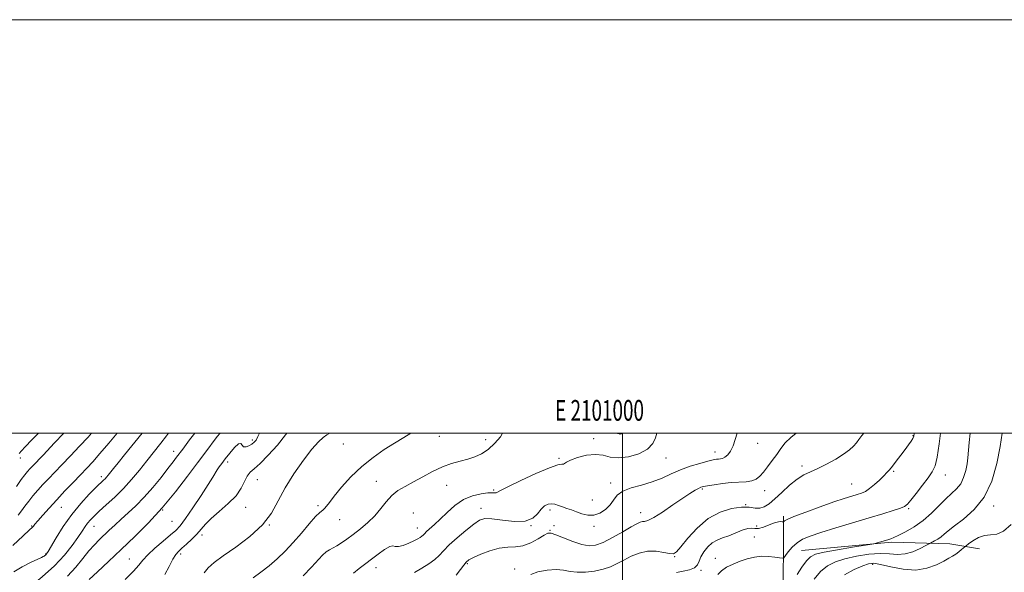
# Model space of a CAD drawing. Extents: x 2099800 to 2102700, y 294800 to 297700.
# Drawn here: x 2100708 to 2101185, y 297433 to 297700 of the extents above; entities that cross this region are included whole.
import ezdxf
from ezdxf.enums import TextEntityAlignment as Align

# ---------------------------------------------------------------- set-up
doc = ezdxf.new("R2010")
doc.units = 0
doc.header["$MEASUREMENT"] = 0
for name, color, linetype, lineweight in [('BREAKLINE DTM HARD', 7, 'Continuous', 0), ('CONTOUR INDEX', 41, 'Continuous', 13), ('CONTOUR INTERMEDIATE', 44, 'Continuous', 0), ('GRID LINE', 7, 'Continuous', 0), ('GRID TEXT', 7, 'Continuous', 0), ('SPOT ELEVATION DTM', 2, 'Continuous', 13)]:
    doc.layers.add(name, color=color, linetype=linetype, lineweight=lineweight)
doc.styles.add('Style-WORKING', font='WORKING.shx')

msp = doc.modelspace()

# ---------------------------------------------------------------- linework, layer by layer
at = {"layer": 'BREAKLINE DTM HARD', "extrusion": (-0.8484682436554997, -0.05736265082269196, 0.5261284689111072), "elevation": -1799320.811967434, "flags": 128}
msp.add_lwpolyline([(-154950.1873922332, 1114168.157996611), (-155012.5274182837, 1114180.893103678), (-155057.567166172, 1114186.890245511)], dxfattribs=at)
at = {"layer": 'BREAKLINE DTM HARD'}
msp.add_polyline3d([(2101086.54, 297443.13, 833.07), (2101130.15, 297447.3, 831.75), (2101158.29, 297446.37, 829.09), (2101172.6, 297444.04, 826.96)], dxfattribs=at)
at = {"layer": 'CONTOUR INDEX', "flags": 128}
for points, elevation in [([(2100708.106, 297421.509), (2100713.316, 297425.479), (2100719.337, 297430.403), (2100725.173, 297435.718), (2100730.015, 297440.902), (2100733.785, 297445.614), (2100736.592, 297449.555), (2100738.578, 297452.528), (2100740.025, 297454.735), (2100741.253, 297456.48), (2100742.582, 297458.071), (2100744.338, 297459.85), (2100746.845, 297462.16), (2100750.299, 297465.254), (2100754.362, 297468.998), (2100758.567, 297473.165), (2100762.538, 297477.55), (2100766.279, 297482.046), (2100769.884, 297486.568), (2100776.649, 297495.126), (2100779.423, 297498.682), (2100780.433, 297500)], 860), ([(2100708.122, 297490.146), (2100709.198, 297491.397), (2100711.042, 297493.399), (2100714.293, 297496.741), (2100717.548, 297500)], 870), ([(2100797.572, 297432.378), (2100799.594, 297434.856), (2100802.429, 297437.395), (2100806.751, 297440.592), (2100812.88, 297444.878), (2100819.716, 297450.008), (2100825.803, 297455.57), (2100830.118, 297461.256), (2100833.373, 297467.17), (2100836.715, 297473.519), (2100840.957, 297480.325), (2100845.585, 297486.865), (2100849.755, 297492.23), (2100852.841, 297495.77), (2100855.092, 297497.875), (2100856.978, 297499.194), (2100858.43, 297500)], 850.0000000000001), ([(2100919.554, 297431.255), (2100921.567, 297433.927), (2100923.14, 297436.142), (2100924.299, 297437.582), (2100925.623, 297438.608), (2100927.831, 297439.755), (2100931.398, 297441.374), (2100935.819, 297443.092), (2100940.343, 297444.353), (2100944.399, 297444.812), (2100948.115, 297444.967), (2100951.797, 297445.528), (2100955.616, 297446.976), (2100959.196, 297448.876), (2100962.026, 297450.567), (2100963.847, 297451.499), (2100965.405, 297451.571), (2100967.699, 297450.792), (2100971.404, 297449.269), (2100975.895, 297447.487), (2100980.223, 297446.028), (2100983.729, 297445.389), (2100986.91, 297445.722), (2100990.554, 297447.091), (2100995.155, 297449.435), (2101000.025, 297452.171), (2101004.185, 297454.586), (2101006.91, 297456.132), (2101008.51, 297456.908), (2101009.552, 297457.174), (2101010.604, 297457.251), (2101012.244, 297457.686), (2101015.054, 297459.086), (2101019.344, 297461.809), (2101024.346, 297465.225), (2101029.025, 297468.455), (2101032.563, 297470.806), (2101035.011, 297472.324), (2101036.64, 297473.239), (2101037.785, 297473.775), (2101039.031, 297474.132), (2101041.031, 297474.504), (2101044.227, 297475.024), (2101048.226, 297475.585), (2101052.428, 297476.02), (2101059.69, 297476.416), (2101062.447, 297476.825), (2101064.553, 297477.688), (2101066.302, 297479.097), (2101068.068, 297481.109), (2101070.124, 297483.721), (2101072.341, 297486.689), (2101074.487, 297489.711), (2101076.447, 297492.55), (2101078.558, 297495.254), (2101081.274, 297497.939), (2101083.953, 297500)], 840), ([(2101092.563, 297429.357), (2101095.672, 297433.013), (2101099.026, 297435.749), (2101102.861, 297437.704), (2101107.495, 297439.189), (2101113.062, 297440.432), (2101118.981, 297441.338), (2101124.488, 297441.733), (2101129.029, 297441.568), (2101132.888, 297441.302), (2101136.556, 297441.519), (2101140.347, 297442.607), (2101143.874, 297444.156), (2101146.57, 297445.56), (2101148.871, 297446.794), (2101150.862, 297447.834), (2101152.436, 297448.739), (2101154.045, 297449.823), (2101155.548, 297451.071), (2101157.454, 297452.717), (2101160.434, 297455.054), (2101164.873, 297458.372), (2101170.017, 297462.95), (2101174.825, 297469.062), (2101178.47, 297476.765), (2101180.978, 297485.244), (2101182.588, 297493.469), (2101183.46, 297500)], 830)]:
    msp.add_lwpolyline(points, dxfattribs=dict(at, elevation=elevation))
at = {"layer": 'CONTOUR INTERMEDIATE', "flags": 128}
for points, elevation in [([(2100705.156, 297445.689), (2100710.134, 297450.359), (2100712.979, 297453.001), (2100714.644, 297454.499), (2100715.031, 297454.945), (2100715.772, 297455.852), (2100717.189, 297457.543), (2100719.513, 297460.241), (2100722.617, 297463.75), (2100726.285, 297467.772), (2100730.277, 297472.004), (2100734.256, 297476.132), (2100737.861, 297479.841), (2100740.894, 297482.99), (2100743.811, 297486.147), (2100747.232, 297490.06), (2100751.551, 297495.193), (2100755.535, 297500)], 864), ([(2100705.544, 297432.851), (2100709.644, 297435.247), (2100713.693, 297437.311), (2100718.885, 297439.782), (2100719.801, 297440.248), (2100720.212, 297440.5), (2100720.542, 297440.736), (2100720.859, 297440.988), (2100721.142, 297441.244), (2100721.441, 297441.609), (2100722.102, 297442.663), (2100726.061, 297449.361), (2100729.495, 297454.822), (2100733.561, 297460.604), (2100737.929, 297465.928), (2100742.08, 297470.419), (2100745.45, 297473.803), (2100748.909, 297477.148), (2100749.694, 297477.927), (2100750.381, 297478.69), (2100751.179, 297479.658), (2100753.779, 297482.928), (2100755.985, 297485.679), (2100759.108, 297489.538), (2100767.655, 297500)], 862), ([(2100706.864, 297474.187), (2100709.184, 297477.514), (2100710.886, 297479.845), (2100712.154, 297481.423), (2100713.231, 297482.63), (2100714.438, 297483.911), (2100719.845, 297489.532), (2100725.129, 297495.046), (2100729.818, 297500)], 868), ([(2100707.61, 297460.314), (2100709.283, 297462.42), (2100710.94, 297464.658), (2100712.743, 297467.052), (2100714.817, 297469.614), (2100717.139, 297472.305), (2100719.647, 297475.073), (2100722.325, 297477.92), (2100725.327, 297481.041), (2100728.853, 297484.686), (2100732.987, 297488.986), (2100737.363, 297493.606), (2100741.501, 297498.094), (2100743.184, 297500)], 866), ([(2100731.462, 297430.771), (2100735.54, 297435.199), (2100738.973, 297439.384), (2100741.913, 297443.037), (2100744.509, 297445.972), (2100746.914, 297448.405), (2100751.752, 297452.992), (2100754.441, 297455.517), (2100757.451, 297458.281), (2100760.855, 297461.355), (2100764.606, 297464.875), (2100768.628, 297468.993), (2100772.789, 297473.728), (2100776.748, 297478.562), (2100780.11, 297482.84), (2100782.584, 297486.062), (2100784.29, 297488.327), (2100787.22, 297492.258), (2100790.508, 297496.718), (2100793.095, 297500)], 858), ([(2100742.079, 297429.205), (2100746.05, 297432.934), (2100751.377, 297437.913), (2100757.531, 297443.694), (2100764.049, 297449.922), (2100770.703, 297456.606), (2100777.328, 297463.848), (2100783.719, 297471.586), (2100789.517, 297479.113), (2100794.322, 297485.556), (2100797.866, 297490.286), (2100803.962, 297498.299), (2100805.389, 297500)], 856), ([(2100759.456, 297429.113), (2100763.43, 297433.119), (2100766.059, 297436.107), (2100768.024, 297438.519), (2100770.375, 297441.081), (2100773.833, 297444.287), (2100777.805, 297447.717), (2100781.373, 297450.722), (2100783.918, 297452.945), (2100786.024, 297455.202), (2100788.577, 297458.598), (2100792.16, 297463.814), (2100796.141, 297469.811), (2100799.584, 297475.125), (2100801.799, 297478.658), (2100803.949, 297482.216), (2100804.889, 297483.625), (2100806.122, 297485.325), (2100807.809, 297487.551), (2100810, 297490.357), (2100812.29, 297493.055), (2100814.164, 297494.775), (2100815.274, 297494.942), (2100815.949, 297494.183), (2100816.69, 297493.418), (2100817.862, 297493.363), (2100819.291, 297493.901), (2100820.668, 297494.707), (2100821.767, 297495.561), (2100822.69, 297496.651), (2100823.621, 297498.27), (2100824.42, 297500)], 854), ([(2100778.654, 297431.581), (2100780.66, 297435.532), (2100782.479, 297438.976), (2100783.906, 297441.244), (2100785.23, 297442.768), (2100786.868, 297444.258), (2100789.093, 297446.254), (2100791.62, 297448.631), (2100794.026, 297451.096), (2100798.182, 297455.893), (2100801.019, 297458.708), (2100804.942, 297462.093), (2100809.268, 297465.857), (2100813.048, 297469.714), (2100815.588, 297473.385), (2100817.194, 297476.621), (2100818.425, 297479.183), (2100819.807, 297481.011), (2100821.748, 297482.782), (2100824.624, 297485.351), (2100828.603, 297489.305), (2100833.018, 297494.142), (2100836.995, 297499.089), (2100837.593, 297500)], 852), ([(2100821.24, 297429.89), (2100825.074, 297432.678), (2100829.078, 297435.819), (2100832.949, 297439.199), (2100836.75, 297442.901), (2100840.632, 297447.057), (2100844.647, 297451.652), (2100848.435, 297456.077), (2100851.532, 297459.576), (2100853.618, 297461.634), (2100854.931, 297462.704), (2100855.851, 297463.479), (2100856.773, 297464.598), (2100858.153, 297466.479), (2100860.465, 297469.481), (2100864.038, 297473.783), (2100868.625, 297478.819), (2100873.839, 297483.841), (2100879.305, 297488.244), (2100884.704, 297491.986), (2100889.731, 297495.172), (2100894.17, 297497.92), (2100897.505, 297500)], 848), ([(2100845.457, 297431.012), (2100849.582, 297435.205), (2100854.904, 297440.868), (2100856.657, 297442.502), (2100858.278, 297443.589), (2100859.957, 297444.45), (2100861.844, 297445.438), (2100864.069, 297446.845), (2100866.69, 297448.707), (2100869.746, 297451), (2100873.209, 297453.689), (2100876.791, 297456.714), (2100880.14, 297460.004), (2100883.015, 297463.452), (2100885.627, 297466.801), (2100888.3, 297469.758), (2100891.317, 297472.141), (2100894.788, 297474.218), (2100898.781, 297476.371), (2100903.3, 297478.853), (2100908.095, 297481.402), (2100912.851, 297483.631), (2100917.306, 297485.257), (2100921.404, 297486.439), (2100925.142, 297487.44), (2100928.547, 297488.529), (2100931.763, 297489.995), (2100934.968, 297492.127), (2100938.19, 297495.047), (2100940.874, 297498.19), (2100941.868, 297500)], 846), ([(2100869.773, 297432.301), (2100872.62, 297434.479), (2100881.79, 297441.402), (2100884.906, 297443.636), (2100887.379, 297445.087), (2100888.924, 297445.425), (2100890.065, 297445.175), (2100891.531, 297445.074), (2100893.825, 297445.671), (2100896.547, 297446.752), (2100899.069, 297447.914), (2100900.904, 297448.837), (2100902.115, 297449.535), (2100902.905, 297450.102), (2100903.491, 297450.647), (2100904.148, 297451.326), (2100905.163, 297452.304), (2100908.99, 297455.731), (2100911.778, 297458.377), (2100915.092, 297461.646), (2100918.86, 297465.02), (2100923.005, 297467.858), (2100927.37, 297469.679), (2100931.496, 297470.633), (2100934.842, 297471.028), (2100937.023, 297471.144), (2100938.253, 297471.141), (2100938.899, 297471.15), (2100939.457, 297471.356), (2100940.937, 297472.148), (2100944.477, 297473.966), (2100950.688, 297477.001), (2100958.061, 297480.442), (2100964.557, 297483.225), (2100968.623, 297484.583), (2100970.636, 297484.923), (2100971.461, 297484.946), (2100971.932, 297485.233), (2100972.783, 297485.887), (2100974.716, 297486.888), (2100978.169, 297488.14), (2100982.507, 297489.238), (2100986.829, 297489.701), (2100990.499, 297489.249), (2100993.958, 297488.427), (2100997.915, 297487.981), (2101002.788, 297488.505), (2101007.838, 297489.968), (2101012.032, 297492.187), (2101014.615, 297494.928), (2101015.941, 297497.764), (2101016.576, 297500)], 844), ([(2100899.38, 297432.625), (2100902.898, 297434.589), (2100906.259, 297436.69), (2100909.119, 297438.795), (2100911.317, 297440.845), (2100913.409, 297443.094), (2100916.132, 297445.873), (2100919.947, 297449.338), (2100924.216, 297452.942), (2100928.027, 297455.968), (2100930.808, 297457.848), (2100933.353, 297458.639), (2100936.793, 297458.551), (2100941.856, 297457.879), (2100947.645, 297457.262), (2100952.852, 297457.424), (2100956.497, 297458.843), (2100958.882, 297461.011), (2100960.631, 297463.177), (2100962.269, 297464.725), (2100963.911, 297465.592), (2100965.572, 297465.85), (2100967.271, 297465.596), (2100969.046, 297465.005), (2100970.936, 297464.276), (2100972.98, 297463.557), (2100975.206, 297462.811), (2100977.635, 297461.954), (2100980.279, 297460.988), (2100983.094, 297460.269), (2100986.026, 297460.243), (2100988.98, 297461.221), (2100991.719, 297462.996), (2100993.968, 297465.227), (2100995.635, 297467.598), (2100997.373, 297469.882), (2101000.018, 297471.878), (2101004.133, 297473.467), (2101009.181, 297474.868), (2101014.353, 297476.385), (2101019.04, 297478.232), (2101023.428, 297480.263), (2101027.904, 297482.243), (2101032.685, 297483.967), (2101037.307, 297485.358), (2101041.137, 297486.371), (2101043.721, 297486.988), (2101045.324, 297487.301), (2101046.391, 297487.428), (2101047.314, 297487.504), (2101048.279, 297487.735), (2101049.417, 297488.343), (2101050.798, 297489.517), (2101052.234, 297491.317), (2101053.472, 297493.769), (2101054.398, 297496.823), (2101055.407, 297500)], 842), ([(2100955.638, 297431.561), (2100958.949, 297432.894), (2100963.414, 297433.713), (2100967.87, 297433.958), (2100971.464, 297433.644), (2100974.586, 297433.083), (2100977.936, 297432.664), (2100982.001, 297432.699), (2100986.416, 297433.198), (2100990.604, 297434.099), (2100994.154, 297435.337), (2100997.321, 297436.849), (2101000.53, 297438.575), (2101004.109, 297440.394), (2101008.011, 297441.956), (2101012.091, 297442.854), (2101016.159, 297442.836), (2101019.836, 297442.268), (2101022.694, 297441.674), (2101024.529, 297441.575), (2101026.034, 297442.484), (2101028.126, 297444.913), (2101031.509, 297449.084), (2101036.041, 297454.057), (2101041.369, 297458.602), (2101047.101, 297461.742), (2101052.688, 297463.506), (2101057.543, 297464.181), (2101061.247, 297464.093), (2101064.042, 297463.735), (2101066.336, 297463.646), (2101068.515, 297464.279), (2101070.867, 297465.76), (2101073.657, 297468.132), (2101077.04, 297471.313), (2101080.731, 297474.732), (2101084.335, 297477.698), (2101087.595, 297479.732), (2101090.808, 297481.231), (2101094.41, 297482.805), (2101098.649, 297484.906), (2101103.031, 297487.34), (2101106.871, 297489.752), (2101109.663, 297491.861), (2101111.591, 297493.685), (2101113.014, 297495.314), (2101114.284, 297496.889), (2101115.727, 297498.755), (2101116.671, 297500)], 838), ([(2100997.133, 297500), (2100997.523, 297499.874), (2100998.247, 297499.622), (2100998.576, 297499.532), (2100998.849, 297499.53), (2100999.104, 297499.59), (2100999.306, 297499.695), (2100999.553, 297500)], 846), ([(2101025.976, 297432.497), (2101029.212, 297433.123), (2101032.337, 297433.849), (2101034.784, 297434.843), (2101036.188, 297436.24), (2101036.993, 297438.029), (2101037.842, 297440.166), (2101039.241, 297442.554), (2101041.139, 297444.902), (2101043.344, 297446.865), (2101045.717, 297448.222), (2101048.323, 297449.241), (2101051.278, 297450.309), (2101057.868, 297453.02), (2101060.59, 297453.886), (2101062.449, 297453.99), (2101063.91, 297453.76), (2101065.635, 297453.798), (2101068.078, 297454.524), (2101070.867, 297455.625), (2101073.423, 297456.602), (2101075.292, 297457.078), (2101076.504, 297457.161), (2101077.218, 297457.077), (2101077.586, 297457.02), (2101077.756, 297457.046), (2101077.875, 297457.178), (2101078.216, 297457.481), (2101079.569, 297458.185), (2101082.851, 297459.565), (2101088.561, 297461.753), (2101095.524, 297464.313), (2101102.148, 297466.669), (2101107.186, 297468.377), (2101110.771, 297469.518), (2101113.384, 297470.308), (2101115.476, 297470.974), (2101117.387, 297471.807), (2101119.432, 297473.111), (2101121.804, 297475.058), (2101124.23, 297477.298), (2101126.318, 297479.349), (2101127.817, 297480.896), (2101129.041, 297482.285), (2101130.445, 297484.033), (2101132.345, 297486.487), (2101134.515, 297489.331), (2101136.589, 297492.085), (2101138.268, 297494.357), (2101139.511, 297496.119), (2101140.342, 297497.432), (2101140.804, 297498.465), (2101141.01, 297499.808), (2101141.016, 297500)], 836), ([(2101046.11, 297431.626), (2101047.792, 297433.412), (2101050.283, 297435.098), (2101053.417, 297436.642), (2101056.844, 297438.008), (2101060.28, 297439.149), (2101063.699, 297439.974), (2101067.137, 297440.378), (2101070.558, 297440.315), (2101073.622, 297439.972), (2101075.917, 297439.594), (2101077.204, 297439.426), (2101077.937, 297439.717), (2101078.744, 297440.716), (2101080.123, 297442.543), (2101082.048, 297444.803), (2101084.36, 297446.972), (2101087.045, 297448.682), (2101090.656, 297450.186), (2101095.889, 297451.896), (2101103.106, 297454.094), (2101119.282, 297458.924), (2101125.857, 297460.912), (2101130.857, 297462.47), (2101134.299, 297463.614), (2101136.345, 297464.464), (2101137.746, 297465.564), (2101139.401, 297467.562), (2101141.944, 297470.848), (2101144.945, 297474.769), (2101147.71, 297478.414), (2101149.71, 297481.234), (2101151.082, 297484.134), (2101152.127, 297488.385), (2101153.084, 297494.756), (2101153.703, 297500)], 834), ([(2101084.347, 297431.534), (2101086.696, 297435.153), (2101088.87, 297438.207), (2101090.772, 297440.165), (2101093.259, 297441.36), (2101097.429, 297442.341), (2101103.862, 297443.517), (2101111.088, 297444.742), (2101120.522, 297446.293), (2101122.075, 297446.588), (2101123.11, 297446.869), (2101128.313, 297448.407), (2101129.671, 297448.833), (2101131.11, 297449.406), (2101133.305, 297450.443), (2101136.716, 297452.196), (2101140.931, 297454.65), (2101145.323, 297457.725), (2101149.372, 297461.276), (2101156.233, 297468.171), (2101159.09, 297470.763), (2101161.524, 297473.04), (2101163.477, 297475.515), (2101164.913, 297478.55), (2101165.9, 297481.89), (2101166.535, 297485.13), (2101166.924, 297488.058), (2101167.641, 297495.41), (2101168.105, 297500)], 832), ([(2101107.253, 297431.387), (2101112.032, 297433.985), (2101116.092, 297435.797), (2101118.951, 297436.803), (2101121.447, 297437.018), (2101124.744, 297436.468), (2101129.662, 297435.3), (2101135.629, 297434.144), (2101141.725, 297433.753), (2101147.165, 297434.634), (2101151.711, 297436.321), (2101155.258, 297438.102), (2101157.785, 297439.433), (2101159.597, 297440.431), (2101161.081, 297441.384), (2101162.53, 297442.49), (2101163.847, 297443.602), (2101165.444, 297445.016), (2101166.062, 297445.498), (2101167.225, 297446.346), (2101169.304, 297447.8), (2101172.043, 297449.404), (2101175.027, 297450.528), (2101177.947, 297450.832), (2101180.923, 297451.118), (2101184.182, 297452.477), (2101187.825, 297455.703)], 828)]:
    msp.add_lwpolyline(points, dxfattribs=dict(at, elevation=elevation))
at = {"layer": 'GRID LINE', "flags": 128}
for points in [[(2099800, 294800), (2102700, 294800), (2102700, 297700), (2099800, 297700), (2099800, 294800)], [(2100000, 295000), (2102500, 295000), (2102500, 297500), (2100000, 297500), (2100000, 295000)], [(2101000, 297500), (2101000, 295000)]]:
    msp.add_lwpolyline(points, dxfattribs=at)
at = {"layer": 'SPOT ELEVATION DTM'}
for p in [(2100911.28, 297498.4, 847.1), (2101140.36, 297498.69, 836.1), (2100820.99, 297496.58, 854.3000000000001), (2100864.85, 297494.72, 849.4), (2100933.77, 297496.75, 846.6), (2100985.98, 297497.22, 844.6), (2101065.31, 297494.97, 841.3000000000001), (2100782.79, 297491.19, 858.6), (2101044.58, 297490.85, 842.6), (2100708.74, 297487.92, 869.4), (2100808.98, 297485.99, 853.6), (2100969.27, 297487.72, 844.2), (2101021.03, 297488, 843.2), (2101086.79, 297484.08, 838.4), (2100747.92, 297478.88, 862.4), (2101131.12, 297481.45, 835.8000000000001), (2101156.1, 297479.71, 833.3000000000001), (2100823.31, 297477.5, 851.1), (2100880.88, 297476.64, 846.8000000000001), (2100914.91, 297474.73, 845.2), (2100994.15, 297475.8, 842.4), (2101110.73, 297475.43, 836.9), (2100937.58, 297472.51, 844.2), (2101038.49, 297472.91, 839.8000000000001), (2101068.65, 297472.12, 839.3000000000001), (2100852.73, 297464.91, 848.3000000000001), (2100985.35, 297467.61, 843), (2101059.52, 297465.39, 838), (2101179.41, 297464.73, 829.6), (2100728.6, 297464.04, 863.1), (2100777.62, 297462.86, 856), (2100817.65, 297464.01, 851.4), (2100898.84, 297461.28, 844.7), (2100931.48, 297463.66, 842.6), (2100964.84, 297462.82, 841.6), (2101008.79, 297461.47, 840.6), (2101138.4, 297463.44, 833.8000000000001), (2100714.26, 297454.97, 864.1), (2100744.33, 297454.83, 859.2), (2100782.03, 297457.33, 855.1), (2100829.11, 297455.54, 850), (2100863.2, 297458.14, 847.3000000000001), (2100955.68, 297455.17, 842), (2100966.82, 297455.28, 840.7), (2100986.17, 297454.91, 841.6), (2101064.8, 297454.99, 837), (2100796.5, 297450.64, 851.6), (2100900.73, 297454.06, 844.7), (2100964.87, 297452.91, 840.1), (2101063.64, 297449.74, 834.9), (2100720.94, 297441.52, 862.1), (2100786.26, 297441.43, 851.6), (2100761.46, 297439.15, 854.9), (2100924.96, 297436.86, 839.8000000000001), (2101025.17, 297440.14, 837.9), (2101044.77, 297439.42, 834.7), (2101120.9, 297436.54, 827.6), (2100880.71, 297434.9, 843.4), (2100947.74, 297434.24, 838.3000000000001), (2101037.86, 297433.56, 835.8000000000001)]:
    msp.add_point(p, dxfattribs=at)

# ---------------------------------------------------------------- texts
at = {"layer": 'GRID TEXT', "style": 'Style-WORKING', "width": 0.67}
msp.add_text('E 2101000', height=10, dxfattribs=at).set_placement((2100988.833333333, 297506), align=Align.CENTER)

doc.saveas('drawing.dxf')
